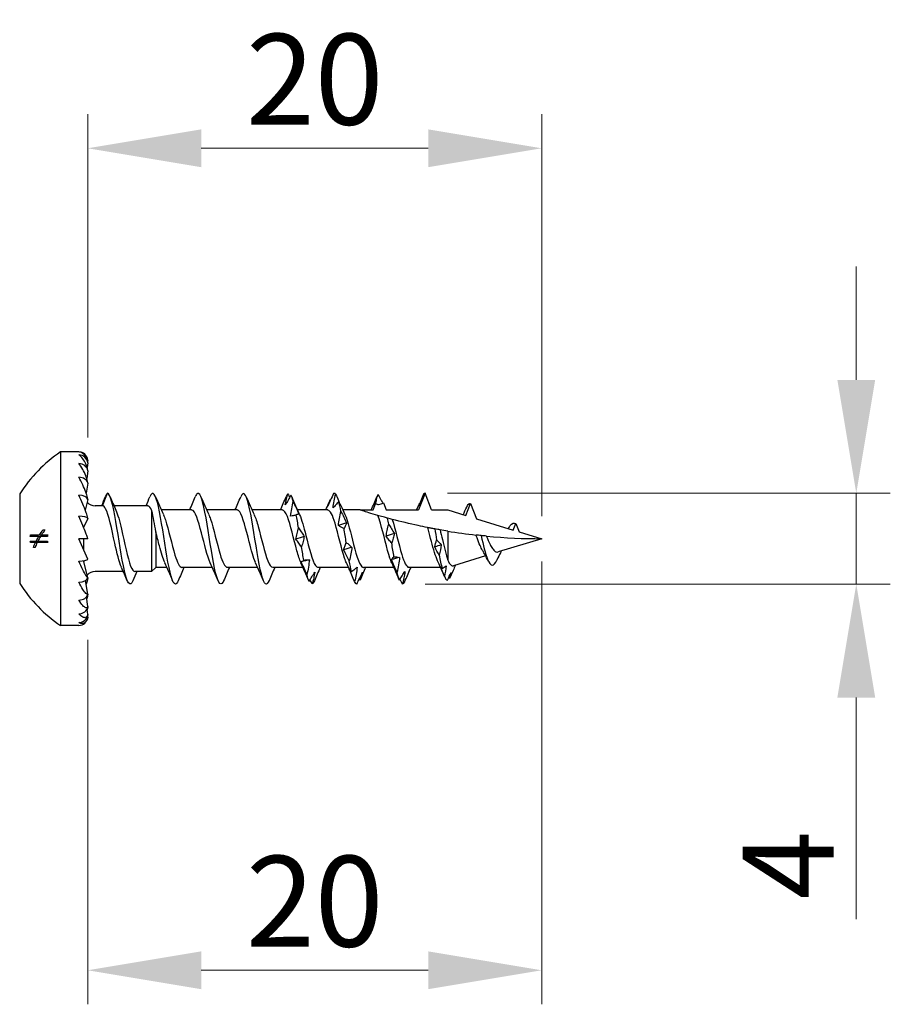
# Model space of a CAD drawing. Units: millimetres. Extents: x 1861 to 2149, y 1271 to 1632.
# Drawn here: x 1988 to 2027, y 1479 to 1523 of the extents above; entities that cross this region are included whole.
import ezdxf

# ---------------------------------------------------------------- set-up
doc = ezdxf.new("R2010")
doc.units = ezdxf.units.MM
doc.layers.add('Dimensions', color=1, linetype='Continuous', lineweight=20)
doc.layers.add('Part', color=7, linetype='Continuous', lineweight=25)
doc.styles.add('EU_style', font='arial.ttf')
doc.dimstyles.new('Dim_2D', dxfattribs={"dimtxt": 4, "dimasz": 5, "dimexe": 1.5, "dimexo": 1, "dimgap": 1, "dimtad": 1, "dimdec": 1, "dimdsep": 46, "dimtxsty": 'EU_style', "dimcen": 2.5, "dimclrd": 256, "dimclre": 256, "dimclrt": 256, "dimadec": 0, "dimazin": 0, "dimtfac": 1, "dimtdec": 1, "dimtmove": 0, "dimatfit": 3, "dimfxl": 0, "dimtolj": 1, "dimtzin": 0, "dimlwd": -1, "dimlwe": -1, "dimarcsym": 0})

# ---------------------------------------------------------------- blocks, each defined once
blk = doc.blocks.new('*D1')
at = {"layer": 'Defpoints', "color": 0}
for p in [(2011.498, 1517.207), (1991.497, 1503.459), (2011.498, 1500)]:
    blk.add_point(p, dxfattribs=at)
at = {"layer": 'Dimensions'}
for p, q in [((1991.497, 1504.459), (1991.497, 1518.707)), ((2011.498, 1501), (2011.498, 1518.707)), ((1996.497, 1517.207), (2006.498, 1517.207))]:
    blk.add_line(p, q, dxfattribs=at)
for points in [[(1996.497, 1518.04), (1996.497, 1516.374), (1991.497, 1517.207)], [(2006.498, 1518.04), (2006.498, 1516.374), (2011.498, 1517.207)]]:
    blk.add_solid(points, dxfattribs=at)
at = {"layer": 'Dimensions', "insert": (2001.498, 1520.249), "char_height": 4, "attachment_point": 5, "style": 'EU_style'}
blk.add_mtext('\\A1;20', dxfattribs=at)
blk = doc.blocks.new('*D2')
at = {"layer": 'Defpoints', "color": 0}
for p in [(2011.498, 1500), (1991.497, 1496.541), (2011.498, 1480.979)]:
    blk.add_point(p, dxfattribs=at)
at = {"layer": 'Dimensions'}
for p, q in [((2011.498, 1499), (2011.498, 1479.479)), ((1991.497, 1495.541), (1991.497, 1479.479)), ((1996.497, 1480.979), (2006.498, 1480.979))]:
    blk.add_line(p, q, dxfattribs=at)
for points in [[(1996.497, 1481.813), (1996.497, 1480.146), (1991.497, 1480.979)], [(2006.498, 1481.813), (2006.498, 1480.146), (2011.498, 1480.979)]]:
    blk.add_solid(points, dxfattribs=at)
at = {"layer": 'Dimensions', "insert": (2001.498, 1484.022), "char_height": 4, "attachment_point": 5, "style": 'EU_style'}
blk.add_mtext('\\A1;20', dxfattribs=at)
blk = doc.blocks.new('*D3')
at = {"layer": 'Defpoints', "color": 0}
for p in [(2006.354, 1502), (2005.36, 1498), (2025.36, 1498)]:
    blk.add_point(p, dxfattribs=at)
at = {"layer": 'Dimensions'}
for p, q in [((2025.36, 1507), (2025.36, 1512)), ((2007.354, 1502), (2026.86, 1502)), ((2025.36, 1502), (2025.36, 1498)), ((2006.36, 1498), (2026.86, 1498)), ((2025.36, 1493), (2025.36, 1483.233))]:
    blk.add_line(p, q, dxfattribs=at)
for points in [[(2024.526, 1507), (2026.193, 1507), (2025.36, 1502)], [(2024.526, 1493), (2026.193, 1493), (2025.36, 1498)]]:
    blk.add_solid(points, dxfattribs=at)
at = {"layer": 'Dimensions', "insert": (2022.36, 1485.617), "char_height": 4, "attachment_point": 5, "rotation": 90, "style": 'EU_style'}
blk.add_mtext('\\A1;4', dxfattribs=at)

msp = doc.modelspace()

# ---------------------------------------------------------------- linework, layer by layer
at = {"layer": 'Part'}
for p, q in [((1990.298, 1503.825), (1990.298, 1496.175)), ((1991.098, 1503.825), (1990.298, 1503.825)), ((1991.497, 1503.341), (1991.472, 1503.132)), ((1991.497, 1503.459), (1991.49, 1503.396)), ((1991.497, 1502.995), (1991.452, 1502.655)), ((1991.497, 1502.446), (1991.426, 1502.011)), ((1988.498, 1501.975), (1988.498, 1498.025)), ((1992.147, 1501.45), (1992.361, 1502)), ((2006.361, 1502), (2006.075, 1501.265)), ((2006.647, 1501.265), (2006.361, 1502)), ((1991.497, 1501.729), (1991.388, 1501.258)), ((2004.075, 1501.265), (2004.183, 1501.544)), ((2004.526, 1501.576), (2004.647, 1501.265)), ((2008.154, 1501.022), (2008.361, 1501.554)), ((2008.361, 1501.554), (2008.623, 1500.879)), ((1992.147, 1501.45), (1991.829, 1501.45)), ((1994.147, 1501.45), (1992.656, 1501.45)), ((1994.313, 1501.256), (1994.313, 1498.55)), ((1996.075, 1501.265), (1994.737, 1501.265)), ((1998.075, 1501.265), (1996.737, 1501.265)), ((2000.075, 1501.265), (1998.737, 1501.265)), ((2002.075, 1501.265), (2000.737, 1501.265)), ((2003.498, 1501.265), (2002.737, 1501.265)), ((2003.498, 1501.265), (2004.075, 1501.265)), ((2004.647, 1501.265), (2006.075, 1501.265)), ((2006.647, 1501.265), (2007.361, 1501.265)), ((2007.361, 1501.265), (2008.154, 1501.022)), ((1991.497, 1500.895), (1991.329, 1500.518)), ((2008.623, 1500.879), (2010.249, 1500.382)), ((2010.249, 1500.382), (2010.361, 1500.67)), ((2010.361, 1500.67), (2010.503, 1500.304)), ((1988.97, 1500.173), (1989.376, 1500.173)), ((1989.376, 1500.173), (1989.46, 1500.173)), ((1989.46, 1500.173), (1989.732, 1500.173)), ((1989.521, 1500.388), (1989.61, 1500.388)), ((1991.306, 1500.518), (1991.329, 1500.518)), ((1991.329, 1500.46), (1991.329, 1500.519)), ((1994.498, 1500.301), (1994.498, 1498.735)), ((2007.361, 1500.332), (2007.361, 1499.06)), ((2010.503, 1500.304), (2011.498, 1500)), ((1989.334, 1500.102), (1988.967, 1500.102)), ((1988.967, 1499.897), (1989.223, 1499.897)), ((1989.189, 1499.827), (1988.971, 1499.827)), ((1989.189, 1499.827), (1989.266, 1499.827)), ((1989.223, 1499.897), (1989.303, 1499.897)), ((1989.732, 1499.827), (1989.266, 1499.827)), ((1989.303, 1499.897), (1989.729, 1499.897)), ((1989.334, 1500.102), (1989.416, 1500.102)), ((1989.729, 1500.102), (1989.416, 1500.102)), ((1991.497, 1499.105), (1991.098, 1500)), ((1991.497, 1500), (1991.098, 1500)), ((1991.329, 1499.481), (1991.329, 1500)), ((2011.498, 1500), (2009.586, 1499.415)), ((1989.173, 1499.612), (1989.1, 1499.612)), ((2008.989, 1499.316), (2008.976, 1499.339)), ((1991.329, 1498.997), (1991.329, 1499.029)), ((1991.497, 1498.271), (1991.329, 1499)), ((2009.028, 1499.245), (2007.607, 1498.81)), ((1993.066, 1498.55), (1991.829, 1498.55)), ((1994.313, 1498.55), (1993.575, 1498.55)), ((1994.498, 1498.735), (1994.313, 1498.55)), ((1994.984, 1498.735), (1994.498, 1498.735)), ((1996.984, 1498.735), (1995.647, 1498.735)), ((1998.984, 1498.735), (1997.647, 1498.735)), ((2000.984, 1498.735), (1999.647, 1498.735)), ((2002.984, 1498.735), (2001.647, 1498.735)), ((2004.984, 1498.735), (2003.647, 1498.735)), ((2007.041, 1498.735), (2005.647, 1498.735)), ((1991.497, 1497.554), (1991.399, 1498.156)), ((1991.497, 1497.005), (1991.44, 1497.431)), ((1991.497, 1496.659), (1991.468, 1496.901)), ((1991.497, 1496.541), (1991.489, 1496.609)), ((1991.098, 1496.175), (1990.298, 1496.175))]:
    msp.add_line(p, q, dxfattribs=at)
for centre, radius, start, end in [((1993.964, 1498.457), 6.5, 124.3325, 147.2371), ((1991.098, 1503.425), 0.4, 4.8467, 90), ((1991.829, 1501.95), 0.5, 223.7258, 270), ((1991.829, 1498.05), 0.5, 90, 136.2742), ((1993.964, 1501.543), 6.5, 212.7629, 235.6675), ((1991.098, 1496.575), 0.4, 270, 355.1533)]:
    msp.add_arc(centre, radius, start, end, dxfattribs=at)
for centre, major_axis, ratio, start_param, end_param in [((1991.098, 1503.308), (0.4, 0), 0.965926, 0.084591, 1.570796), ((1991.098, 1502.966), (0.4, 0), 0.866025, 0.084591, 1.570796), ((1991.098, 1502.422), (0.4, 0), 0.707107, 0.084591, 1.570796), ((1991.098, 1501.713), (0.4, 0), 0.5, 0.084591, 1.570796), ((1991.098, 1500.886), (0.4, 0), 0.258819, 0.084591, 1.570796), ((1991.098, 1499.114), (0.4, 0), 0.258819, 4.712389, 6.198594), ((1991.098, 1500), (0.869, -1.998), 0.097076, 5.178489, 5.193792), ((1991.098, 1498.287), (0.4, 0), 0.5, 4.712389, 6.198594), ((1991.098, 1497.578), (0.4, 0), 0.707107, 4.712389, 6.198594), ((1991.098, 1497.034), (0.4, 0), 0.866025, 4.712389, 6.198594), ((1991.098, 1496.692), (0.4, 0), 0.965926, 4.712389, 6.198594)]:
    msp.add_ellipse(centre, major_axis=major_axis, ratio=ratio, start_param=start_param, end_param=end_param, dxfattribs=at)
for points, knots in [([(1991.497, 1503.341), (1991.496, 1503.349), (1991.496, 1503.356), (1991.492, 1503.386), (1991.487, 1503.412), (1991.466, 1503.497), (1991.438, 1503.559), (1991.376, 1503.669), (1991.325, 1503.725), (1991.225, 1503.801), (1991.156, 1503.825), (1991.098, 1503.825)], [-0.1090564, -0.1090564, -0.1090564, -0.1090564, -0.106898, -0.106898, -0.0997148, -0.0997148, -0.0769343, -0.0769343, -0.0428227, -0.0428227, 0, 0, 0, 0]), ([(1991.497, 1502.995), (1991.496, 1503.003), (1991.496, 1503.011), (1991.492, 1503.042), (1991.487, 1503.07), (1991.466, 1503.164), (1991.438, 1503.24), (1991.376, 1503.382), (1991.325, 1503.466), (1991.225, 1503.597), (1991.156, 1503.661), (1991.098, 1503.695)], [-0.1090564, -0.1090564, -0.1090564, -0.1090564, -0.106898, -0.106898, -0.0997148, -0.0997148, -0.0769343, -0.0769343, -0.0428227, -0.0428227, 0, 0, 0, 0]), ([(1991.497, 1502.446), (1991.496, 1502.453), (1991.496, 1502.46), (1991.492, 1502.49), (1991.487, 1502.518), (1991.466, 1502.616), (1991.438, 1502.7), (1991.376, 1502.866), (1991.325, 1502.971), (1991.225, 1503.149), (1991.156, 1503.247), (1991.098, 1503.313)], [-0.1090564, -0.1090564, -0.1090564, -0.1090564, -0.106898, -0.106898, -0.0997148, -0.0997148, -0.0769343, -0.0769343, -0.0428227, -0.0428227, 0, 0, 0, 0]), ([(1991.497, 1501.729), (1991.496, 1501.736), (1991.496, 1501.742), (1991.492, 1501.769), (1991.487, 1501.796), (1991.466, 1501.889), (1991.438, 1501.976), (1991.376, 1502.154), (1991.325, 1502.274), (1991.225, 1502.486), (1991.156, 1502.612), (1991.098, 1502.705)], [-0.1090564, -0.1090564, -0.1090564, -0.1090564, -0.106898, -0.106898, -0.0997148, -0.0997148, -0.0769343, -0.0769343, -0.0428227, -0.0428227, 0, 0, 0, 0]), ([(1991.497, 1500.895), (1991.496, 1500.9), (1991.496, 1500.905), (1991.492, 1500.927), (1991.487, 1500.95), (1991.466, 1501.034), (1991.438, 1501.118), (1991.376, 1501.295), (1991.325, 1501.422), (1991.225, 1501.653), (1991.156, 1501.8), (1991.098, 1501.912)], [-0.1090564, -0.1090564, -0.1090564, -0.1090564, -0.106898, -0.106898, -0.0997148, -0.0997148, -0.0769343, -0.0769343, -0.0428227, -0.0428227, 0, 0, 0, 0]), ([(1993.484, 1498.149), (1993.36, 1497.854), (1993.236, 1498.031), (1993.112, 1498.58), (1992.987, 1499.133), (1992.862, 1500.03), (1992.737, 1500.757), (1992.612, 1501.484), (1992.487, 1501.996), (1992.362, 1502), (1992.362, 1502), (1992.361, 1502), (1992.361, 1502)], [5.894716, 5.894716, 5.894716, 5.894716, 7.064718, 7.064718, 7.064718, 8.242171, 8.242171, 8.242171, 9.419625, 9.419625, 9.419625, 9.424778, 9.424778, 9.424778, 9.424778]), ([(1995.361, 1498), (1995.236, 1498), (1995.111, 1498.508), (1994.986, 1499.233), (1994.861, 1499.958), (1994.736, 1500.857), (1994.611, 1501.412), (1994.486, 1501.967), (1994.362, 1502.148), (1994.237, 1501.851)], [0, 0, 0, 0, 1.177453, 1.177453, 1.177453, 2.354906, 2.354906, 2.354906, 3.530062, 3.530062, 3.530062, 3.530062]), ([(1997.484, 1498.149), (1997.476, 1498.129), (1997.468, 1498.111), (1997.459, 1498.095), (1997.334, 1497.856), (1997.209, 1498.108), (1997.084, 1498.707), (1996.959, 1499.306), (1996.835, 1500.216), (1996.71, 1500.914), (1996.585, 1501.612), (1996.46, 1502.057), (1996.335, 1501.993), (1996.302, 1501.977), (1996.27, 1501.926), (1996.237, 1501.846)], [27.885865, 27.885865, 27.885865, 27.885865, 27.964906, 27.964906, 27.964906, 29.142359, 29.142359, 29.142359, 30.319812, 30.319812, 30.319812, 31.497265, 31.497265, 31.497265, 31.804395, 31.804395, 31.804395, 31.804395]), ([(1999.484, 1498.157), (1999.434, 1498.036), (1999.384, 1497.98), (1999.333, 1498.007), (1999.208, 1498.075), (1999.083, 1498.648), (1998.958, 1499.396), (1998.833, 1500.144), (1998.709, 1501.024), (1998.584, 1501.529), (1998.468, 1501.997), (1998.353, 1502.119), (1998.237, 1501.85)], [21.60268, 21.60268, 21.60268, 21.60268, 22.077641, 22.077641, 22.077641, 23.255094, 23.255094, 23.255094, 24.432547, 24.432547, 24.432547, 25.52121, 25.52121, 25.52121, 25.52121]), ([(2000.202, 1501.491), (2000.215, 1501.575), (2000.231, 1501.658), (2000.27, 1501.821), (2000.292, 1501.902), (2000.317, 1501.981)], [0, 0, 0, 0, 0.03315135, 0.03315135, 0.06701748, 0.06701748, 0.06701748, 0.06701748]), ([(2000.451, 1501.92), (2000.41, 1501.844), (2000.369, 1501.771), (2000.286, 1501.628), (2000.244, 1501.558), (2000.202, 1501.491)], [0, 0, 0, 0, 0.03167503, 0.03167503, 0.06331553, 0.06331553, 0.06331553, 0.06331553]), ([(2002.321, 1501.985), (2002.28, 1501.891), (2002.239, 1501.798), (2002.156, 1501.615), (2002.114, 1501.524), (2002.072, 1501.435)], [0, 0, 0, 0, 0.03167503, 0.03167503, 0.06331553, 0.06331553, 0.06331553, 0.06331553]), ([(2002.306, 1501.358), (2002.318, 1501.46), (2002.335, 1501.562), (2002.374, 1501.764), (2002.396, 1501.866), (2002.42, 1501.965)], [0, 0, 0, 0, 0.03315135, 0.03315135, 0.06701748, 0.06701748, 0.06701748, 0.06701748]), ([(2002.42, 1501.965), (2002.461, 1501.87), (2002.502, 1501.776), (2002.556, 1501.655), (2002.568, 1501.627), (2002.581, 1501.599)], [0, 0, 0, 0, 0.03167503, 0.03167503, 0.04103633, 0.04103633, 0.04103633, 0.04103633]), ([(2004.183, 1501.544), (2004.195, 1501.606), (2004.209, 1501.668), (2004.244, 1501.804), (2004.266, 1501.879), (2004.29, 1501.951)], [0.00630267, 0.00630267, 0.00630267, 0.00630267, 0.03315135, 0.03315135, 0.06701748, 0.06701748, 0.06701748, 0.06701748]), ([(2004.29, 1501.951), (2004.331, 1501.872), (2004.372, 1501.795), (2004.442, 1501.667), (2004.471, 1501.616), (2004.5, 1501.566)], [0, 0, 0, 0, 0.03167503, 0.03167503, 0.05342496, 0.05342496, 0.05342496, 0.05342496]), ([(2006.295, 1501.957), (2006.254, 1501.862), (2006.213, 1501.767), (2006.13, 1501.579), (2006.088, 1501.486), (2006.046, 1501.393)], [0, 0, 0, 0, 0.03167503, 0.03167503, 0.06331553, 0.06331553, 0.06331553, 0.06331553]), ([(2000.436, 1500.994), (2000.448, 1501.103), (2000.465, 1501.213), (2000.504, 1501.434), (2000.526, 1501.545), (2000.55, 1501.656)], [0, 0, 0, 0, 0.03315135, 0.03315135, 0.06701748, 0.06701748, 0.06701748, 0.06701748]), ([(2000.55, 1501.656), (2000.591, 1501.56), (2000.632, 1501.464), (2000.715, 1501.272), (2000.757, 1501.176), (2000.799, 1501.08)], [0, 0, 0, 0, 0.03167503, 0.03167503, 0.06331553, 0.06331553, 0.06331553, 0.06331553]), ([(2002.072, 1501.435), (2002.085, 1501.484), (2002.101, 1501.531), (2002.14, 1501.622), (2002.162, 1501.666), (2002.186, 1501.708)], [0, 0, 0, 0, 0.03315135, 0.03315135, 0.06701748, 0.06701748, 0.06701748, 0.06701748]), ([(2002.555, 1501.639), (2002.514, 1501.588), (2002.473, 1501.538), (2002.39, 1501.445), (2002.348, 1501.4), (2002.306, 1501.358)], [0, 0, 0, 0, 0.03167503, 0.03167503, 0.06331553, 0.06331553, 0.06331553, 0.06331553]), ([(2002.639, 1501.489), (2002.633, 1501.502), (2002.627, 1501.515), (2002.601, 1501.567), (2002.579, 1501.604), (2002.555, 1501.639)], [0.02256675, 0.02256675, 0.02256675, 0.02256675, 0.03315135, 0.03315135, 0.06701748, 0.06701748, 0.06701748, 0.06701748]), ([(2006.046, 1501.393), (2006.058, 1501.434), (2006.075, 1501.473), (2006.101, 1501.523), (2006.108, 1501.537), (2006.116, 1501.549)], [0, 0, 0, 0, 0.03315135, 0.03315135, 0.04533961, 0.04533961, 0.04533961, 0.04533961]), ([(1992.983, 1498.742), (1992.885, 1498.966), (1992.787, 1499.367), (1992.689, 1499.81), (1992.553, 1500.421), (1992.418, 1501.065), (1992.282, 1501.32), (1992.237, 1501.405), (1992.192, 1501.45), (1992.147, 1501.45)], [6.797097, 6.797097, 6.797097, 6.797097, 7.722579, 7.722579, 7.722579, 8.998604, 8.998604, 8.998604, 9.424778, 9.424778, 9.424778, 9.424778]), ([(1992.738, 1501.255), (1992.819, 1501.072), (1992.9, 1500.774), (1992.981, 1500.421), (1993.116, 1499.831), (1993.252, 1499.138), (1993.387, 1498.795), (1993.45, 1498.636), (1993.512, 1498.559), (1993.575, 1498.56)], [-8.910867, -8.910867, -8.910867, -8.910867, -8.148753, -8.148753, -8.148753, -6.872728, -6.872728, -6.872728, -6.283185, -6.283185, -6.283185, -6.283185]), ([(1994.498, 1500.301), (1994.468, 1500.471), (1994.439, 1500.637), (1994.38, 1500.953), (1994.351, 1501.098), (1994.319, 1501.231), (1994.316, 1501.244), (1994.313, 1501.256)], [0, 0, 0, 0, 0.051803, 0.051803, 0.1069219, 0.1069219, 0.1128423, 0.1128423, 0.1128423, 0.1128423]), ([(1994.829, 1501.058), (1994.859, 1500.996), (1994.889, 1500.92), (1994.919, 1500.83), (1995.059, 1500.41), (1995.199, 1499.739), (1995.339, 1499.281), (1995.441, 1498.946), (1995.544, 1498.735), (1995.647, 1498.735)], [-2.567286, -2.567286, -2.567286, -2.567286, -2.28685, -2.28685, -2.28685, -0.966533, -0.966533, -0.966533, 0, 0, 0, 0]), ([(1996.892, 1498.939), (1996.765, 1499.217), (1996.637, 1499.76), (1996.51, 1500.256), (1996.37, 1500.801), (1996.23, 1501.238), (1996.09, 1501.264), (1996.085, 1501.265), (1996.08, 1501.265), (1996.075, 1501.265)], [28.84864, 28.84864, 28.84864, 28.84864, 30.048905, 30.048905, 30.048905, 31.369223, 31.369223, 31.369223, 31.415927, 31.415927, 31.415927, 31.415927]), ([(1996.829, 1501.059), (1996.855, 1501.004), (1996.881, 1500.939), (1996.907, 1500.864), (1997.047, 1500.457), (1997.188, 1499.788), (1997.328, 1499.319), (1997.434, 1498.963), (1997.54, 1498.747), (1997.647, 1498.74)], [-30.84162, -30.84162, -30.84162, -30.84162, -30.596566, -30.596566, -30.596566, -29.276248, -29.276248, -29.276248, -28.274334, -28.274334, -28.274334, -28.274334]), ([(1998.892, 1498.944), (1998.799, 1499.149), (1998.705, 1499.486), (1998.611, 1499.855), (1998.471, 1500.408), (1998.331, 1500.983), (1998.191, 1501.182), (1998.152, 1501.237), (1998.114, 1501.261), (1998.075, 1501.259)], [22.565455, 22.565455, 22.565455, 22.565455, 23.447316, 23.447316, 23.447316, 24.767634, 24.767634, 24.767634, 25.132741, 25.132741, 25.132741, 25.132741]), ([(1998.829, 1501.054), (1998.889, 1500.926), (1998.949, 1500.746), (1999.009, 1500.531), (1999.149, 1500.025), (1999.289, 1499.371), (1999.429, 1499.019), (1999.502, 1498.837), (1999.574, 1498.745), (1999.647, 1498.745)], [-24.558435, -24.558435, -24.558435, -24.558435, -23.994977, -23.994977, -23.994977, -22.674659, -22.674659, -22.674659, -21.991149, -21.991149, -21.991149, -21.991149]), ([(2000.892, 1498.946), (2000.832, 1499.074), (2000.773, 1499.254), (2000.713, 1499.469), (2000.573, 1499.975), (2000.433, 1500.629), (2000.292, 1500.981), (2000.22, 1501.163), (2000.147, 1501.255), (2000.075, 1501.255)], [16.28227, 16.28227, 16.28227, 16.28227, 16.845728, 16.845728, 16.845728, 18.166045, 18.166045, 18.166045, 18.849556, 18.849556, 18.849556, 18.849556]), ([(2000.685, 1501.049), (2000.644, 1501.034), (2000.603, 1501.022), (2000.52, 1501.004), (2000.478, 1500.997), (2000.436, 1500.994)], [0, 0, 0, 0, 0.03167503, 0.03167503, 0.06331553, 0.06331553, 0.06331553, 0.06331553]), ([(2000.799, 1501.08), (2000.787, 1501.079), (2000.77, 1501.076), (2000.731, 1501.066), (2000.709, 1501.058), (2000.685, 1501.049)], [0, 0, 0, 0, 0.03315135, 0.03315135, 0.06701748, 0.06701748, 0.06701748, 0.06701748]), ([(2000.829, 1501.056), (2000.923, 1500.851), (2001.016, 1500.514), (2001.11, 1500.145), (2001.25, 1499.592), (2001.39, 1499.017), (2001.53, 1498.818), (2001.569, 1498.763), (2001.608, 1498.739), (2001.647, 1498.741)], [-18.275249, -18.275249, -18.275249, -18.275249, -17.393388, -17.393388, -17.393388, -16.07307, -16.07307, -16.07307, -15.707963, -15.707963, -15.707963, -15.707963]), ([(2002.892, 1498.941), (2002.866, 1498.996), (2002.84, 1499.061), (2002.814, 1499.136), (2002.674, 1499.543), (2002.534, 1500.212), (2002.394, 1500.681), (2002.288, 1501.037), (2002.181, 1501.253), (2002.075, 1501.26)], [9.999085, 9.999085, 9.999085, 9.999085, 10.244139, 10.244139, 10.244139, 11.564456, 11.564456, 11.564456, 12.566371, 12.566371, 12.566371, 12.566371]), ([(2002.54, 1500.582), (2002.552, 1500.684), (2002.569, 1500.788), (2002.607, 1500.997), (2002.63, 1501.104), (2002.654, 1501.21)], [0, 0, 0, 0, 0.03315135, 0.03315135, 0.06701748, 0.06701748, 0.06701748, 0.06701748]), ([(2002.654, 1501.21), (2002.695, 1501.125), (2002.736, 1501.04), (2002.819, 1500.866), (2002.861, 1500.778), (2002.903, 1500.69)], [0, 0, 0, 0, 0.03167503, 0.03167503, 0.06331553, 0.06331553, 0.06331553, 0.06331553]), ([(2002.829, 1501.061), (2002.957, 1500.783), (2003.084, 1500.24), (2003.211, 1499.744), (2003.352, 1499.199), (2003.492, 1498.762), (2003.632, 1498.736), (2003.637, 1498.735), (2003.642, 1498.735), (2003.647, 1498.735)], [-11.992064, -11.992064, -11.992064, -11.992064, -10.791799, -10.791799, -10.791799, -9.471481, -9.471481, -9.471481, -9.424778, -9.424778, -9.424778, -9.424778]), ([(2004.273, 1501.027), (2004.135, 1501.067), (2003.994, 1501.109), (2003.785, 1501.174), (2003.69, 1501.204), (2003.582, 1501.238), (2003.552, 1501.248), (2003.51, 1501.261), (2003.498, 1501.265), (2003.498, 1501.265)], [1.4982236, 1.4982236, 1.4982236, 1.4982236, 1.5411014, 1.5411014, 1.5755694, 1.5755694, 1.5928033, 1.5928033, 1.6100373, 1.6100373, 1.6100373, 1.6100373]), ([(1991.497, 1500), (1991.496, 1500.003), (1991.496, 1500.007), (1991.492, 1500.023), (1991.487, 1500.04), (1991.466, 1500.108), (1991.438, 1500.183), (1991.376, 1500.348), (1991.325, 1500.472), (1991.225, 1500.708), (1991.156, 1500.864), (1991.098, 1500.99)], [-0.1090564, -0.1090564, -0.1090564, -0.1090564, -0.106898, -0.106898, -0.0997148, -0.0997148, -0.0769343, -0.0769343, -0.0428227, -0.0428227, 0, 0, 0, 0]), ([(2002.903, 1500.69), (2002.891, 1500.654), (2002.874, 1500.616), (2002.835, 1500.536), (2002.813, 1500.493), (2002.789, 1500.449)], [0, 0, 0, 0, 0.03315135, 0.03315135, 0.06701748, 0.06701748, 0.06701748, 0.06701748]), ([(2004.711, 1500.904), (2004.647, 1500.922), (2004.585, 1500.938), (2004.417, 1500.985), (2004.346, 1501.006), (2004.273, 1501.027)], [-0.09656526, -0.09656526, -0.09656526, -0.09656526, -0.05802324, -0.05802324, 0, 0, 0, 0]), ([(2004.892, 1498.941), (2004.866, 1498.996), (2004.84, 1499.061), (2004.814, 1499.136), (2004.674, 1499.543), (2004.534, 1500.212), (2004.394, 1500.681), (2004.354, 1500.816), (2004.314, 1500.934), (2004.273, 1501.027)], [3.715899, 3.715899, 3.715899, 3.715899, 3.960953, 3.960953, 3.960953, 5.281271, 5.281271, 5.281271, 5.659631, 5.659631, 5.659631, 5.659631]), ([(2004.643, 1500.109), (2004.656, 1500.194), (2004.672, 1500.28), (2004.711, 1500.456), (2004.734, 1500.546), (2004.758, 1500.637)], [0, 0, 0, 0, 0.03315135, 0.03315135, 0.06701748, 0.06701748, 0.06701748, 0.06701748]), ([(2004.912, 1500.851), (2004.892, 1500.856), (2004.859, 1500.864), (2004.79, 1500.883), (2004.751, 1500.893), (2004.711, 1500.904)], [-0.08551759, -0.08551759, -0.08551759, -0.08551759, -0.04153988, -0.04153988, 0, 0, 0, 0]), ([(2004.758, 1500.637), (2004.798, 1500.572), (2004.84, 1500.506), (2004.923, 1500.369), (2004.965, 1500.299), (2005.007, 1500.227)], [0, 0, 0, 0, 0.03167503, 0.03167503, 0.06331553, 0.06331553, 0.06331553, 0.06331553]), ([(2006.473, 1500.492), (2006.33, 1500.52), (2006.188, 1500.549), (2005.691, 1500.656), (2005.287, 1500.752), (2004.912, 1500.851)], [1.2786497, 1.2786497, 1.2786497, 1.2786497, 1.3215533, 1.3215533, 1.4320628, 1.4320628, 1.4320628, 1.4320628]), ([(2004.912, 1500.851), (2005.052, 1500.438), (2005.192, 1499.768), (2005.332, 1499.304), (2005.437, 1498.956), (2005.542, 1498.747), (2005.647, 1498.74)], [-5.449751, -5.449751, -5.449751, -5.449751, -4.129434, -4.129434, -4.129434, -3.141593, -3.141593, -3.141593, -3.141593]), ([(1994.892, 1498.945), (1994.813, 1499.118), (1994.734, 1499.382), (1994.655, 1499.686), (1994.603, 1499.887), (1994.55, 1500.1), (1994.498, 1500.301)], [0.574307, 0.574307, 0.574307, 0.574307, 1.320318, 1.320318, 1.320318, 1.811271, 1.811271, 1.811271, 1.811271]), ([(2000.67, 1499.984), (2000.682, 1500.063), (2000.699, 1500.144), (2000.738, 1500.308), (2000.76, 1500.392), (2000.784, 1500.477)], [0, 0, 0, 0, 0.03315135, 0.03315135, 0.06701748, 0.06701748, 0.06701748, 0.06701748]), ([(2000.784, 1500.477), (2000.825, 1500.419), (2000.866, 1500.359), (2000.949, 1500.234), (2000.991, 1500.17), (2001.033, 1500.104)], [0, 0, 0, 0, 0.03167503, 0.03167503, 0.06331553, 0.06331553, 0.06331553, 0.06331553]), ([(2002.789, 1500.449), (2002.748, 1500.466), (2002.707, 1500.485), (2002.623, 1500.53), (2002.582, 1500.554), (2002.54, 1500.582)], [0, 0, 0, 0, 0.03167503, 0.03167503, 0.06331553, 0.06331553, 0.06331553, 0.06331553]), ([(2005.007, 1500.227), (2004.994, 1500.16), (2004.978, 1500.091), (2004.939, 1499.95), (2004.916, 1499.876), (2004.892, 1499.802)], [0, 0, 0, 0, 0.03315135, 0.03315135, 0.06701748, 0.06701748, 0.06701748, 0.06701748]), ([(2006.789, 1500.431), (2006.734, 1500.441), (2006.678, 1500.452), (2006.574, 1500.472), (2006.524, 1500.482), (2006.473, 1500.492)], [-0.08568734, -0.08568734, -0.08568734, -0.08568734, -0.04353746, -0.04353746, -0.00808611, -0.00808611, -0.00808611, -0.00808611]), ([(2006.938, 1498.959), (2006.896, 1499.048), (2006.854, 1499.16), (2006.766, 1499.43), (2006.721, 1499.59), (2006.629, 1499.924), (2006.584, 1500.097), (2006.516, 1500.342), (2006.495, 1500.418), (2006.473, 1500.492)], [0.1634524, 0.1634524, 0.1634524, 0.1634524, 0.2120048, 0.2120048, 0.2650061, 0.2650061, 0.3180073, 0.3180073, 0.3428626, 0.3428626, 0.3428626, 0.3428626]), ([(2007.019, 1500.39), (2006.987, 1500.395), (2006.953, 1500.402), (2006.877, 1500.415), (2006.833, 1500.423), (2006.789, 1500.431)], [-0.06968315, -0.06968315, -0.06968315, -0.06968315, -0.03881569, -0.03881569, 0, 0, 0, 0]), ([(2007.019, 1500.39), (2007.053, 1500.252), (2007.087, 1500.108), (2007.161, 1499.794), (2007.2, 1499.628), (2007.28, 1499.316), (2007.32, 1499.175), (2007.361, 1499.06)], [0.1639219, 0.1639219, 0.1639219, 0.1639219, 0.20856, 0.20856, 0.2607, 0.2607, 0.3140199, 0.3140199, 0.3140199, 0.3140199]), ([(2008.829, 1500.138), (2008.79, 1500.142), (2008.749, 1500.146), (2008.676, 1500.154), (2008.64, 1500.158), (2008.605, 1500.162)], [-0.06034094, -0.06034094, -0.06034094, -0.06034094, -0.03009632, -0.03009632, -0.00537497, -0.00537497, -0.00537497, -0.00537497]), ([(2008.894, 1499.483), (2008.857, 1499.545), (2008.821, 1499.618), (2008.739, 1499.802), (2008.695, 1499.917), (2008.636, 1500.077), (2008.62, 1500.12), (2008.605, 1500.162)], [0.00687298, 0.00687298, 0.00687298, 0.00687298, 0.03642407, 0.03642407, 0.07418625, 0.07418625, 0.08776314, 0.08776314, 0.08776314, 0.08776314]), ([(2000.919, 1499.637), (2000.878, 1499.691), (2000.837, 1499.747), (2000.754, 1499.863), (2000.712, 1499.923), (2000.67, 1499.984)], [0, 0, 0, 0, 0.03167503, 0.03167503, 0.06331553, 0.06331553, 0.06331553, 0.06331553]), ([(2001.033, 1500.104), (2001.021, 1500.029), (2001.004, 1499.953), (2000.965, 1499.798), (2000.943, 1499.718), (2000.919, 1499.637)], [0, 0, 0, 0, 0.03315135, 0.03315135, 0.06701748, 0.06701748, 0.06701748, 0.06701748]), ([(2002.773, 1499.505), (2002.786, 1499.556), (2002.802, 1499.608), (2002.841, 1499.716), (2002.864, 1499.773), (2002.888, 1499.831)], [0, 0, 0, 0, 0.03315135, 0.03315135, 0.06701748, 0.06701748, 0.06701748, 0.06701748]), ([(2002.888, 1499.831), (2002.929, 1499.801), (2002.97, 1499.768), (2003.053, 1499.697), (2003.095, 1499.659), (2003.137, 1499.619)], [0, 0, 0, 0, 0.03167503, 0.03167503, 0.06331553, 0.06331553, 0.06331553, 0.06331553]), ([(2004.892, 1499.802), (2004.851, 1499.849), (2004.81, 1499.898), (2004.727, 1500), (2004.685, 1500.053), (2004.643, 1500.109)], [0, 0, 0, 0, 0.03167503, 0.03167503, 0.06331553, 0.06331553, 0.06331553, 0.06331553]), ([(2009.062, 1500.115), (2009.029, 1500.118), (2008.992, 1500.121), (2008.918, 1500.129), (2008.872, 1500.133), (2008.829, 1500.138)], [-0.06488288, -0.06488288, -0.06488288, -0.06488288, -0.03661167, -0.03661167, 0, 0, 0, 0]), ([(2009.062, 1500.115), (2009.09, 1500.047), (2009.118, 1499.98), (2009.181, 1499.838), (2009.215, 1499.765), (2009.284, 1499.637), (2009.319, 1499.581), (2009.354, 1499.536)], [0.28387679, 0.28387679, 0.28387679, 0.28387679, 0.30606324, 0.30606324, 0.33208849, 0.33208849, 0.35716834, 0.35716834, 0.35716834, 0.35716834]), ([(2003.022, 1499.027), (2002.982, 1499.104), (2002.94, 1499.182), (2002.857, 1499.342), (2002.815, 1499.423), (2002.773, 1499.505)], [0, 0, 0, 0, 0.03167503, 0.03167503, 0.06331553, 0.06331553, 0.06331553, 0.06331553]), ([(2003.137, 1499.619), (2003.124, 1499.523), (2003.108, 1499.426), (2003.069, 1499.229), (2003.046, 1499.128), (2003.022, 1499.027)], [0, 0, 0, 0, 0.03315135, 0.03315135, 0.06701748, 0.06701748, 0.06701748, 0.06701748]), ([(2009.354, 1499.536), (2009.394, 1499.482), (2009.435, 1499.443), (2009.513, 1499.407), (2009.549, 1499.404), (2009.586, 1499.415)], [0, 0, 0, 0, 0.0297303, 0.0297303, 0.05471422, 0.05471422, 0.05471422, 0.05471422]), ([(2009.72, 1499.456), (2009.706, 1499.429), (2009.691, 1499.402), (2009.629, 1499.278), (2009.583, 1499.18), (2009.537, 1499.081)], [0.02970227, 0.02970227, 0.02970227, 0.02970227, 0.03917005, 0.03917005, 0.07213076, 0.07213076, 0.07213076, 0.07213076]), ([(1991.497, 1498.271), (1991.496, 1498.27), (1991.496, 1498.27), (1991.492, 1498.27), (1991.487, 1498.274), (1991.466, 1498.298), (1991.438, 1498.341), (1991.376, 1498.449), (1991.325, 1498.544), (1991.225, 1498.741), (1991.156, 1498.884), (1991.098, 1499.01)], [-0.1090564, -0.1090564, -0.1090564, -0.1090564, -0.106898, -0.106898, -0.0997148, -0.0997148, -0.0769343, -0.0769343, -0.0428227, -0.0428227, 0, 0, 0, 0]), ([(2000.903, 1498.983), (2000.916, 1498.991), (2000.933, 1499), (2000.971, 1499.023), (2000.994, 1499.037), (2001.018, 1499.053)], [0, 0, 0, 0, 0.03315135, 0.03315135, 0.06701748, 0.06701748, 0.06701748, 0.06701748]), ([(2001.153, 1498.413), (2001.112, 1498.507), (2001.07, 1498.602), (2000.987, 1498.792), (2000.945, 1498.888), (2000.903, 1498.983)], [0, 0, 0, 0, 0.03167503, 0.03167503, 0.06331553, 0.06331553, 0.06331553, 0.06331553]), ([(2001.018, 1499.053), (2001.059, 1499.062), (2001.1, 1499.068), (2001.183, 1499.075), (2001.225, 1499.076), (2001.267, 1499.074)], [0, 0, 0, 0, 0.03167503, 0.03167503, 0.06331553, 0.06331553, 0.06331553, 0.06331553]), ([(2001.267, 1499.074), (2001.254, 1498.965), (2001.238, 1498.855), (2001.199, 1498.635), (2001.177, 1498.524), (2001.153, 1498.413)], [0, 0, 0, 0, 0.03315135, 0.03315135, 0.06701748, 0.06701748, 0.06701748, 0.06701748]), ([(2004.877, 1499.078), (2004.889, 1499.095), (2004.906, 1499.113), (2004.945, 1499.154), (2004.967, 1499.177), (2004.991, 1499.202)], [0, 0, 0, 0, 0.03315135, 0.03315135, 0.06701748, 0.06701748, 0.06701748, 0.06701748]), ([(2005.126, 1498.519), (2005.085, 1498.611), (2005.044, 1498.704), (2004.961, 1498.89), (2004.919, 1498.984), (2004.877, 1499.078)], [0, 0, 0, 0, 0.03167503, 0.03167503, 0.06331553, 0.06331553, 0.06331553, 0.06331553]), ([(2004.991, 1499.202), (2005.032, 1499.203), (2005.073, 1499.201), (2005.157, 1499.192), (2005.198, 1499.185), (2005.24, 1499.175)], [0, 0, 0, 0, 0.03167503, 0.03167503, 0.06331553, 0.06331553, 0.06331553, 0.06331553]), ([(2005.24, 1499.175), (2005.228, 1499.067), (2005.211, 1498.958), (2005.173, 1498.74), (2005.15, 1498.629), (2005.126, 1498.519)], [0, 0, 0, 0, 0.03315135, 0.03315135, 0.06701748, 0.06701748, 0.06701748, 0.06701748]), ([(2007.361, 1499.06), (2007.405, 1498.958), (2007.45, 1498.884), (2007.532, 1498.81), (2007.569, 1498.799), (2007.607, 1498.81)], [0, 0, 0, 0, 0.05194409, 0.05194409, 0.09395369, 0.09395369, 0.09395369, 0.09395369]), ([(2009.111, 1499.095), (2009.25, 1498.745), (2009.389, 1498.766), (2009.528, 1499.061), (2009.531, 1499.067), (2009.534, 1499.074), (2009.537, 1499.081)], [0, 0, 0, 0, 1.311062, 1.311062, 1.311062, 1.340049, 1.340049, 1.340049, 1.340049]), ([(2001.251, 1498.117), (2001.292, 1498.188), (2001.334, 1498.258), (2001.417, 1498.393), (2001.459, 1498.459), (2001.501, 1498.522)], [0, 0, 0, 0, 0.03167503, 0.03167503, 0.06331553, 0.06331553, 0.06331553, 0.06331553]), ([(2001.501, 1498.522), (2001.488, 1498.434), (2001.471, 1498.347), (2001.433, 1498.175), (2001.41, 1498.09), (2001.386, 1498.006)], [0, 0, 0, 0, 0.03315135, 0.03315135, 0.06701748, 0.06701748, 0.06701748, 0.06701748]), ([(2003.256, 1498.107), (2003.215, 1498.204), (2003.174, 1498.301), (2003.091, 1498.493), (2003.049, 1498.589), (2003.007, 1498.684)], [0, 0, 0, 0, 0.03167503, 0.03167503, 0.06331553, 0.06331553, 0.06331553, 0.06331553]), ([(2003.007, 1498.684), (2003.019, 1498.656), (2003.036, 1498.63), (2003.075, 1498.581), (2003.097, 1498.559), (2003.121, 1498.539)], [0, 0, 0, 0, 0.03315135, 0.03315135, 0.06701748, 0.06701748, 0.06701748, 0.06701748]), ([(2003.121, 1498.539), (2003.162, 1498.579), (2003.204, 1498.615), (2003.287, 1498.684), (2003.328, 1498.716), (2003.371, 1498.745)], [0, 0, 0, 0, 0.03167503, 0.03167503, 0.06331553, 0.06331553, 0.06331553, 0.06331553]), ([(2003.371, 1498.745), (2003.358, 1498.638), (2003.341, 1498.532), (2003.303, 1498.319), (2003.28, 1498.212), (2003.256, 1498.107)], [0, 0, 0, 0, 0.03315135, 0.03315135, 0.06701748, 0.06701748, 0.06701748, 0.06701748]), ([(2003.355, 1498), (2003.396, 1498.089), (2003.437, 1498.177), (2003.52, 1498.349), (2003.562, 1498.434), (2003.604, 1498.518)], [0, 0, 0, 0, 0.03167503, 0.03167503, 0.06331553, 0.06331553, 0.06331553, 0.06331553]), ([(2003.604, 1498.518), (2003.592, 1498.455), (2003.575, 1498.394), (2003.536, 1498.276), (2003.514, 1498.218), (2003.49, 1498.162)], [0, 0, 0, 0, 0.03315135, 0.03315135, 0.06701748, 0.06701748, 0.06701748, 0.06701748]), ([(2005.225, 1498.179), (2005.266, 1498.245), (2005.307, 1498.308), (2005.39, 1498.432), (2005.432, 1498.491), (2005.474, 1498.548)], [0, 0, 0, 0, 0.03167503, 0.03167503, 0.06331553, 0.06331553, 0.06331553, 0.06331553]), ([(2005.474, 1498.548), (2005.462, 1498.455), (2005.445, 1498.363), (2005.406, 1498.18), (2005.384, 1498.089), (2005.36, 1498)], [0, 0, 0, 0, 0.03315135, 0.03315135, 0.06701748, 0.06701748, 0.06701748, 0.06701748]), ([(2005.459, 1498.094), (2005.5, 1498.191), (2005.541, 1498.288), (2005.624, 1498.48), (2005.666, 1498.575), (2005.708, 1498.67)], [0, 0, 0, 0, 0.03167503, 0.03167503, 0.06331553, 0.06331553, 0.06331553, 0.06331553]), ([(1991.497, 1497.554), (1991.496, 1497.552), (1991.496, 1497.549), (1991.492, 1497.541), (1991.487, 1497.538), (1991.466, 1497.537), (1991.438, 1497.559), (1991.376, 1497.627), (1991.325, 1497.697), (1991.225, 1497.852), (1991.156, 1497.975), (1991.098, 1498.088)], [-0.1090564, -0.1090564, -0.1090564, -0.1090564, -0.106898, -0.106898, -0.0997148, -0.0997148, -0.0769343, -0.0769343, -0.0428227, -0.0428227, 0, 0, 0, 0]), ([(1991.497, 1498.271), (1991.496, 1498.264), (1991.496, 1498.258), (1991.492, 1498.231), (1991.487, 1498.204), (1991.468, 1498.122), (1991.447, 1498.052), (1991.426, 1497.989)], [-0.1090564, -0.1090564, -0.1090564, -0.1090564, -0.10689801, -0.10689801, -0.09971484, -0.09971484, -0.08073229, -0.08073229, -0.08073229, -0.08073229]), ([(1991.497, 1497.005), (1991.496, 1497), (1991.496, 1496.996), (1991.492, 1496.981), (1991.487, 1496.97), (1991.466, 1496.944), (1991.438, 1496.943), (1991.376, 1496.966), (1991.325, 1497.006), (1991.225, 1497.111), (1991.156, 1497.203), (1991.098, 1497.295)], [-0.1090564, -0.1090564, -0.1090564, -0.1090564, -0.106898, -0.106898, -0.0997148, -0.0997148, -0.0769343, -0.0769343, -0.0428227, -0.0428227, 0, 0, 0, 0]), ([(1991.497, 1497.554), (1991.496, 1497.547), (1991.496, 1497.54), (1991.492, 1497.51), (1991.487, 1497.482), (1991.474, 1497.422), (1991.463, 1497.383), (1991.452, 1497.345)], [-0.1090564, -0.1090564, -0.1090564, -0.1090564, -0.10689801, -0.10689801, -0.09971484, -0.09971484, -0.08851136, -0.08851136, -0.08851136, -0.08851136]), ([(1991.497, 1497.005), (1991.496, 1496.997), (1991.496, 1496.989), (1991.492, 1496.958), (1991.487, 1496.93), (1991.479, 1496.894), (1991.476, 1496.881), (1991.472, 1496.868)], [-0.1090564, -0.1090564, -0.1090564, -0.1090564, -0.10689801, -0.10689801, -0.09971484, -0.09971484, -0.09555266, -0.09555266, -0.09555266, -0.09555266]), ([(1991.497, 1496.659), (1991.496, 1496.653), (1991.496, 1496.647), (1991.492, 1496.626), (1991.487, 1496.609), (1991.466, 1496.559), (1991.438, 1496.536), (1991.376, 1496.512), (1991.325, 1496.519), (1991.225, 1496.566), (1991.156, 1496.622), (1991.098, 1496.687)], [-0.1090564, -0.1090564, -0.1090564, -0.1090564, -0.106898, -0.106898, -0.0997148, -0.0997148, -0.0769343, -0.0769343, -0.0428227, -0.0428227, 0, 0, 0, 0]), ([(1991.497, 1496.541), (1991.496, 1496.534), (1991.496, 1496.527), (1991.492, 1496.501), (1991.487, 1496.478), (1991.466, 1496.408), (1991.438, 1496.365), (1991.376, 1496.295), (1991.325, 1496.27), (1991.225, 1496.255), (1991.156, 1496.272), (1991.098, 1496.305)], [-0.1090564, -0.1090564, -0.1090564, -0.1090564, -0.106898, -0.106898, -0.0997148, -0.0997148, -0.0769343, -0.0769343, -0.0428227, -0.0428227, 0, 0, 0, 0]), ([(1991.497, 1496.659), (1991.496, 1496.651), (1991.496, 1496.644), (1991.493, 1496.626), (1991.492, 1496.615), (1991.49, 1496.604)], [-0.109056403, -0.109056403, -0.109056403, -0.109056403, -0.106898013, -0.106898013, -0.103582814, -0.103582814, -0.103582814, -0.103582814])]:
    msp.add_open_spline(points, degree=3, knots=knots, dxfattribs=at)
for points in [[(1992.361, 1502), (1992.334, 1501.973), (1992.307, 1501.923), (1992.28, 1501.855)], [(2000.317, 1501.981), (2000.29, 1501.958), (2000.264, 1501.914), (2000.237, 1501.851)], [(2000.317, 1501.981), (2000.343, 1501.927), (2000.37, 1501.873), (2000.397, 1501.82)], [(2000.55, 1501.656), (2000.517, 1501.772), (2000.484, 1501.861), (2000.451, 1501.92)], [(2002.42, 1501.965), (2002.387, 1502.004), (2002.354, 1502.01), (2002.321, 1501.985)], [(2004.29, 1501.951), (2004.272, 1501.927), (2004.255, 1501.893), (2004.237, 1501.851)], [(2006.361, 1502), (2006.339, 1502), (2006.317, 1501.986), (2006.295, 1501.957)], [(1992.115, 1501.45), (1992.17, 1501.585), (1992.225, 1501.721), (1992.28, 1501.857)], [(1992.484, 1501.851), (1992.567, 1501.654), (1992.651, 1501.457), (1992.738, 1501.263)], [(1994.066, 1501.45), (1994.124, 1501.583), (1994.181, 1501.717), (1994.237, 1501.851)], [(1994.484, 1501.851), (1994.596, 1501.586), (1994.709, 1501.321), (1994.829, 1501.062)], [(1995.984, 1501.265), (1996.071, 1501.459), (1996.155, 1501.655), (1996.237, 1501.851)], [(1996.484, 1501.851), (1996.596, 1501.586), (1996.709, 1501.321), (1996.829, 1501.062)], [(1997.984, 1501.265), (1998.071, 1501.459), (1998.155, 1501.655), (1998.237, 1501.851)], [(1998.484, 1501.851), (1998.596, 1501.586), (1998.709, 1501.321), (1998.829, 1501.062)], [(1999.984, 1501.265), (2000.071, 1501.459), (2000.155, 1501.655), (2000.237, 1501.851)], [(2000.484, 1501.851), (2000.596, 1501.586), (2000.709, 1501.321), (2000.829, 1501.062)], [(2001.984, 1501.265), (2002.031, 1501.369), (2002.077, 1501.474), (2002.122, 1501.579)], [(2002.186, 1501.708), (2002.189, 1501.704), (2002.191, 1501.701), (2002.194, 1501.698)], [(2002.654, 1501.21), (2002.621, 1501.375), (2002.588, 1501.52), (2002.555, 1501.639)], [(2002.639, 1501.489), (2002.701, 1501.346), (2002.764, 1501.203), (2002.829, 1501.062)], [(2003.984, 1501.265), (2004.071, 1501.459), (2004.155, 1501.655), (2004.237, 1501.851)], [(2004.183, 1501.544), (2004.226, 1501.529), (2004.268, 1501.514), (2004.311, 1501.5)], [(2004.311, 1501.5), (2004.383, 1501.524), (2004.455, 1501.549), (2004.526, 1501.576)], [(2008.194, 1501.397), (2008.235, 1501.489), (2008.277, 1501.543), (2008.318, 1501.555)], [(2008.342, 1501.558), (2008.331, 1501.536), (2008.319, 1501.515), (2008.308, 1501.494)], [(2008.308, 1501.494), (2008.311, 1501.515), (2008.314, 1501.535), (2008.318, 1501.555)], [(2008.318, 1501.555), (2008.322, 1501.548), (2008.326, 1501.542), (2008.33, 1501.535)], [(2008.342, 1501.558), (2008.348, 1501.557), (2008.355, 1501.556), (2008.361, 1501.554)], [(1994.313, 1501.256), (1994.258, 1501.382), (1994.202, 1501.443), (1994.147, 1501.441)], [(2000.717, 1501.061), (2000.623, 1501.039), (2000.53, 1501.017), (2000.436, 1500.994)], [(2000.784, 1500.477), (2000.751, 1500.679), (2000.718, 1500.872), (2000.685, 1501.049)], [(2005.984, 1501.265), (2006.014, 1501.33), (2006.042, 1501.396), (2006.071, 1501.462)], [(2008.037, 1501.058), (2008.091, 1501.17), (2008.143, 1501.283), (2008.194, 1501.397)], [(2002.903, 1500.69), (2002.782, 1500.654), (2002.661, 1500.618), (2002.54, 1500.582)], [(2004.758, 1500.637), (2004.742, 1500.728), (2004.727, 1500.818), (2004.711, 1500.904)], [(2010.111, 1500.576), (2010.194, 1500.692), (2010.277, 1500.718), (2010.361, 1500.67)], [(1988.967, 1500.102), (1988.968, 1500.125), (1988.969, 1500.149), (1988.97, 1500.173)], [(1989.098, 1500.102), (1989.099, 1500.125), (1989.1, 1500.149), (1989.101, 1500.173)], [(1989.376, 1500.173), (1989.42, 1500.243), (1989.468, 1500.315), (1989.521, 1500.388)], [(1989.61, 1500.388), (1989.556, 1500.316), (1989.505, 1500.243), (1989.46, 1500.173)], [(1989.732, 1500.173), (1989.731, 1500.149), (1989.73, 1500.125), (1989.729, 1500.102)], [(2002.888, 1499.831), (2002.855, 1500.038), (2002.822, 1500.247), (2002.789, 1500.449)], [(2005.007, 1500.227), (2004.886, 1500.188), (2004.764, 1500.148), (2004.643, 1500.109)], [(2006.789, 1500.431), (2006.816, 1500.271), (2006.843, 1500.106), (2006.87, 1499.944)], [(2007.361, 1500.332), (2007.246, 1500.351), (2007.132, 1500.37), (2007.019, 1500.39)], [(2007.361, 1500.332), (2007.777, 1500.265), (2008.192, 1500.208), (2008.605, 1500.162)], [(2010.031, 1500.448), (2010.05, 1500.477), (2010.068, 1500.507), (2010.086, 1500.536)], [(2010.086, 1500.536), (2010.094, 1500.55), (2010.102, 1500.563), (2010.111, 1500.576)], [(1988.971, 1499.827), (1988.969, 1499.85), (1988.968, 1499.874), (1988.967, 1499.897)], [(1989.101, 1499.827), (1989.1, 1499.85), (1989.099, 1499.874), (1989.098, 1499.897)], [(1989.1, 1499.612), (1989.127, 1499.685), (1989.157, 1499.757), (1989.189, 1499.827)], [(1989.266, 1499.827), (1989.232, 1499.757), (1989.201, 1499.685), (1989.173, 1499.612)], [(1989.223, 1499.897), (1989.258, 1499.968), (1989.295, 1500.036), (1989.334, 1500.102)], [(1989.416, 1500.102), (1989.377, 1500.036), (1989.339, 1499.968), (1989.303, 1499.897)], [(1989.729, 1499.897), (1989.73, 1499.874), (1989.731, 1499.85), (1989.732, 1499.827)], [(2001.033, 1500.104), (2000.912, 1500.064), (2000.791, 1500.024), (2000.67, 1499.984)], [(2004.991, 1499.202), (2004.958, 1499.392), (2004.925, 1499.595), (2004.892, 1499.802)], [(2006.784, 1499.636), (2006.803, 1499.734), (2006.834, 1499.837), (2006.87, 1499.944)], [(2007.075, 1499.729), (2006.978, 1499.698), (2006.881, 1499.667), (2006.784, 1499.636)], [(2006.87, 1499.944), (2006.938, 1499.879), (2007.006, 1499.807), (2007.075, 1499.729)], [(2007.075, 1499.729), (2007.053, 1499.583), (2007.021, 1499.432), (2006.985, 1499.281)], [(2008.829, 1500.138), (2008.923, 1499.728), (2009.017, 1499.338), (2009.111, 1499.095)], [(2009.062, 1500.115), (2009.894, 1500.036), (2010.712, 1500), (2011.498, 1500)], [(2001.018, 1499.053), (2000.985, 1499.236), (2000.952, 1499.433), (2000.919, 1499.637)], [(2003.137, 1499.619), (2003.016, 1499.581), (2002.894, 1499.543), (2002.773, 1499.505)], [(2006.985, 1499.281), (2006.919, 1499.395), (2006.852, 1499.514), (2006.784, 1499.636)], [(2008.976, 1499.339), (2008.949, 1499.388), (2008.922, 1499.437), (2008.894, 1499.483)], [(2009.153, 1498.999), (2009.1, 1499.107), (2009.045, 1499.214), (2008.989, 1499.316)], [(1995.237, 1498.149), (1995.126, 1498.414), (1995.012, 1498.679), (1994.892, 1498.938)], [(1997.237, 1498.149), (1997.126, 1498.414), (1997.012, 1498.679), (1996.892, 1498.938)], [(1999.237, 1498.149), (1999.126, 1498.414), (1999.012, 1498.679), (1998.892, 1498.938)], [(2001.237, 1498.149), (2001.126, 1498.414), (2001.012, 1498.679), (2000.892, 1498.938)], [(2001.267, 1499.074), (2001.146, 1499.043), (2001.025, 1499.013), (2000.903, 1498.983)], [(2003.009, 1498.68), (2002.971, 1498.766), (2002.932, 1498.852), (2002.892, 1498.938)], [(2003.121, 1498.539), (2003.088, 1498.681), (2003.055, 1498.846), (2003.022, 1499.027)], [(2005.24, 1499.175), (2005.119, 1499.142), (2004.998, 1499.11), (2004.877, 1499.078)], [(2005.207, 1498.22), (2005.105, 1498.461), (2005.001, 1498.702), (2004.892, 1498.938)], [(2007.22, 1498.329), (2007.129, 1498.541), (2007.035, 1498.753), (2006.938, 1498.959)], [(2006.985, 1499.281), (2007.026, 1499.058), (2007.067, 1498.856), (2007.108, 1498.689)], [(1993.237, 1498.149), (1993.154, 1498.346), (1993.07, 1498.543), (1992.983, 1498.737)], [(1993.656, 1498.55), (1993.598, 1498.417), (1993.541, 1498.283), (1993.484, 1498.149)], [(1995.737, 1498.735), (1995.651, 1498.541), (1995.567, 1498.345), (1995.484, 1498.149)], [(1997.737, 1498.735), (1997.651, 1498.541), (1997.567, 1498.345), (1997.484, 1498.149)], [(1999.737, 1498.735), (1999.651, 1498.541), (1999.567, 1498.345), (1999.484, 1498.149)], [(2001.737, 1498.735), (2001.651, 1498.541), (2001.567, 1498.345), (2001.484, 1498.149)], [(2003.737, 1498.735), (2003.655, 1498.552), (2003.576, 1498.367), (2003.498, 1498.182)], [(2005.225, 1498.179), (2005.192, 1498.265), (2005.159, 1498.38), (2005.126, 1498.519)], [(2005.708, 1498.67), (2005.706, 1498.664), (2005.703, 1498.658), (2005.7, 1498.652)], [(2005.737, 1498.735), (2005.726, 1498.711), (2005.715, 1498.686), (2005.705, 1498.662)], [(2007.214, 1498.343), (2007.155, 1498.482), (2007.094, 1498.62), (2007.033, 1498.758)], [(2007.033, 1498.758), (2007.05, 1498.73), (2007.077, 1498.707), (2007.108, 1498.689)], [(2007.108, 1498.689), (2007.169, 1498.734), (2007.231, 1498.774), (2007.293, 1498.808)], [(2007.293, 1498.808), (2007.274, 1498.652), (2007.246, 1498.496), (2007.214, 1498.343)], [(2007.347, 1498.176), (2007.401, 1498.288), (2007.457, 1498.398), (2007.512, 1498.506)], [(2007.512, 1498.506), (2007.495, 1498.418), (2007.471, 1498.333), (2007.443, 1498.252)], [(2007.704, 1498.84), (2007.63, 1498.675), (2007.559, 1498.508), (2007.488, 1498.341)], [(1995.484, 1498.15), (1995.443, 1498.052), (1995.402, 1498), (1995.361, 1498)], [(2001.251, 1498.117), (2001.218, 1498.186), (2001.185, 1498.287), (2001.153, 1498.413)], [(2001.386, 1498.006), (2001.356, 1498.069), (2001.326, 1498.132), (2001.296, 1498.193)], [(2001.484, 1498.149), (2001.452, 1498.071), (2001.419, 1498.023), (2001.386, 1498.006)], [(2003.355, 1498), (2003.322, 1498.004), (2003.289, 1498.04), (2003.256, 1498.107)], [(2003.49, 1498.162), (2003.479, 1498.181), (2003.468, 1498.199), (2003.457, 1498.217)], [(2005.207, 1498.22), (2005.213, 1498.206), (2005.219, 1498.192), (2005.225, 1498.179)], [(2005.36, 1498), (2005.325, 1498.076), (2005.29, 1498.152), (2005.255, 1498.226)], [(2005.459, 1498.094), (2005.426, 1498.031), (2005.393, 1497.999), (2005.36, 1498)], [(2007.214, 1498.343), (2007.258, 1498.236), (2007.303, 1498.179), (2007.347, 1498.176)], [(2007.443, 1498.252), (2007.433, 1498.27), (2007.422, 1498.288), (2007.411, 1498.306)], [(2007.443, 1498.252), (2007.458, 1498.276), (2007.473, 1498.306), (2007.488, 1498.341)]]:
    msp.add_open_spline(points, degree=3, dxfattribs=at)

# ---------------------------------------------------------------- dimensions: what is measured, and where the dimension line sits
at = {"layer": 'Dimensions'}
for base, p1, picture, middle in [((2011.498, 1517.207), (1991.497, 1503.459), '*D1', (2001.498, 1517.207)), ((2011.498, 1480.979), (1991.497, 1496.541), '*D2', (2001.498, 1480.979))]:
    dim = msp.add_linear_dim(base=base, p1=p1, p2=(2011.498, 1500), dimstyle='Dim_2D', dxfattribs=at)
    dim.commit()
    dim.dimension.update_dxf_attribs({"geometry": picture, "text_midpoint": middle, "dimtype": 160})
dim = msp.add_linear_dim(base=(2025.36, 1498), p1=(2006.354, 1502), p2=(2005.36, 1498), angle=90, dimstyle='Dim_2D', dxfattribs=at)
dim.commit()
dim.dimension.update_dxf_attribs({"geometry": '*D3', "text_midpoint": (2022.36, 1485.617)})

doc.saveas('drawing.dxf')
